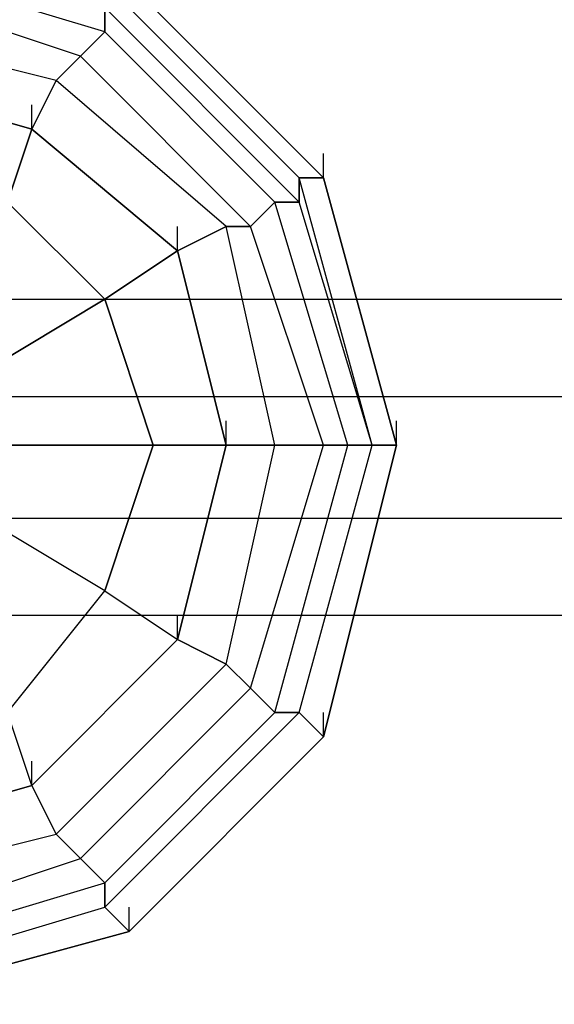
# Model space of a CAD drawing. Units: millimetres. Extents: x -8292 to 16738, y -3915 to 14495.
# Drawn here: x 1031 to 1124, y -97 to 74 of the extents above; entities that cross this region are included whole.
import ezdxf

# ---------------------------------------------------------------- set-up
doc = ezdxf.new("R2010")
doc.units = ezdxf.units.MM
doc.layers.add('DRAUFSICHT', color=7, linetype='Continuous')

msp = doc.modelspace()

# ---------------------------------------------------------------- linework, layer by layer
at = {"layer": 'DRAUFSICHT', "lineweight": 25}
for points in [[(1003.29859, 88.90075), (956.7381, 76.20556), (922.87279, 42.34025), (910.16038, 0), (922.87279, -46.5605), (956.7381, -80.42581), (1003.29859, -93.12099), (1045.63885, -80.42581), (1079.50416, -46.5605), (1092.19934, 0), (1079.50416, 42.34025), (1045.63885, 76.20556), (1003.29859, 88.90075)], [(1003.29859, 88.90075), (956.7381, 76.20556), (922.87279, 42.34025), (910.16038, 0), (922.87279, -46.5605), (956.7381, -80.42581), (1003.29859, -93.12099), (1045.63885, -80.42581), (1079.50416, -46.5605), (1092.19934, 0), (1079.50416, 42.34025), (1045.63885, 76.20556), (1003.29859, 88.90075)], [(1003.29859, 88.90075), (956.7381, 76.20556), (922.87279, 42.34025), (910.16038, 0), (922.87279, -46.5605), (956.7381, -80.42581), (1003.29859, -93.12099), (1045.63885, -80.42581), (1079.50416, -46.5605), (1092.19934, 0), (1079.50416, 42.34025), (1045.63885, 76.20556), (1003.29859, 88.90075)], [(1003.29859, 88.90075), (956.7381, 76.20556), (922.87279, 42.34025), (910.16038, 0), (922.87279, -46.5605), (956.7381, -80.42581), (1003.29859, -93.12099), (1045.63885, -80.42581), (1079.50416, -46.5605), (1092.19934, 0), (1079.50416, 42.34025), (1045.63885, 76.20556), (1003.29859, 88.90075)], [(1045.63885, 71.96809), (1003.29859, 84.6805), (1003.29859, 88.90075)], [(1045.63885, 71.96809), (1003.29859, 84.6805), (1003.29859, 88.90075)], [(1003.29859, 84.6805), (956.7381, 71.96809), (927.09303, 42.34025), (914.39785, 0), (927.09303, -46.5605), (956.7381, -76.18834), (1003.29859, -88.90075), (1045.63885, -76.18834), (1075.26669, -46.5605), (1087.96187, 0), (1075.26669, 42.34025), (1045.63885, 71.96809), (1003.29859, 84.6805)], [(1003.29859, 84.6805), (956.7381, 71.96809), (927.09303, 42.34025), (914.39785, 0), (927.09303, -46.5605), (956.7381, -76.18834), (1003.29859, -88.90075), (1045.63885, -76.18834), (1075.26669, -46.5605), (1087.96187, 0), (1075.26669, 42.34025), (1045.63885, 71.96809), (1003.29859, 84.6805)], [(1003.29859, 84.6805), (956.7381, 71.96809), (927.09303, 42.34025), (914.39785, 0), (927.09303, -46.5605), (956.7381, -76.18834), (1003.29859, -88.90075), (1045.63885, -76.18834), (1075.26669, -46.5605), (1087.96187, 0), (1075.26669, 42.34025), (1045.63885, 71.96809), (1003.29859, 84.6805)], [(1003.29859, 84.6805), (956.7381, 71.96809), (927.09303, 42.34025), (914.39785, 0), (927.09303, -46.5605), (956.7381, -76.18834), (1003.29859, -88.90075), (1045.63885, -76.18834), (1075.26669, -46.5605), (1087.96187, 0), (1075.26669, 42.34025), (1045.63885, 71.96809), (1003.29859, 84.6805)], [(1045.63885, 71.96809), (1003.29859, 84.6805), (1003.29859, 80.44303)], [(1041.40138, 67.73062), (1003.29859, 80.44303), (1003.29859, 84.6805)], [(1045.63885, 71.96809), (1003.29859, 84.6805), (1003.29859, 80.44303)], [(1041.40138, 67.73062), (1003.29859, 80.44303), (1003.29859, 84.6805)], [(952.50063, 80.44303), (918.63532, 46.57772), (905.94013, 0), (918.63532, -50.79797), (952.50063, -84.66328), (1003.29859, -97.35846), (1049.87632, -84.66328), (1083.74163, -50.79797), (1096.43681, 0), (1083.74163, 46.57772), (1049.87632, 80.44303)], [(952.50063, 80.44303), (918.63532, 46.57772), (905.94013, 0), (918.63532, -50.79797), (952.50063, -84.66328), (1003.29859, -97.35846), (1049.87632, -84.66328), (1083.74163, -50.79797), (1096.43681, 0), (1083.74163, 46.57772), (1049.87632, 80.44303)], [(952.50063, 80.44303), (918.63532, 46.57772), (905.94013, 0), (918.63532, -50.79797), (952.50063, -84.66328), (1003.29859, -97.35846), (1049.87632, -84.66328), (1083.74163, -50.79797), (1096.43681, 0), (1083.74163, 46.57772), (1049.87632, 80.44303)], [(952.50063, 80.44303), (918.63532, 46.57772), (905.94013, 0), (918.63532, -50.79797), (952.50063, -84.66328), (1003.29859, -97.35846), (1049.87632, -84.66328), (1083.74163, -50.79797), (1096.43681, 0), (1083.74163, 46.57772), (1049.87632, 80.44303)], [(952.50063, 80.44303), (918.63532, 46.57772), (905.94013, 0), (918.63532, -50.79797), (952.50063, -84.66328), (1003.29859, -97.35846), (1049.87632, -84.66328), (1083.74163, -50.79797), (1096.43681, 0), (1083.74163, 46.57772), (1049.87632, 80.44303)], [(952.50063, 80.44303), (918.63532, 46.57772), (905.94013, 0), (918.63532, -50.79797), (952.50063, -84.66328), (1003.29859, -97.35846), (1049.87632, -84.66328), (1083.74163, -50.79797), (1096.43681, 0), (1083.74163, 46.57772), (1049.87632, 80.44303)], [(952.50063, 80.44303), (918.63532, 46.57772), (905.94013, 0), (918.63532, -50.79797), (952.50063, -84.66328), (1003.29859, -97.35846), (1049.87632, -84.66328), (1083.74163, -50.79797), (1096.43681, 0), (1083.74163, 46.57772), (1049.87632, 80.44303)], [(952.50063, 80.44303), (918.63532, 46.57772), (905.94013, 0), (918.63532, -50.79797), (952.50063, -84.66328), (1003.29859, -97.35846), (1049.87632, -84.66328), (1083.74163, -50.79797), (1096.43681, 0), (1083.74163, 46.57772), (1049.87632, 80.44303)], [(952.50063, 80.44303), (918.63532, 46.57772), (905.94013, 0), (918.63532, -50.79797), (952.50063, -84.66328), (1003.29859, -97.35846), (1049.87632, -84.66328), (1083.74163, -50.79797), (1096.43681, 0), (1083.74163, 46.57772), (1049.87632, 80.44303)], [(952.50063, 80.44303), (918.63532, 46.57772), (905.94013, 0), (918.63532, -50.79797), (952.50063, -84.66328), (1003.29859, -97.35846), (1049.87632, -84.66328), (1083.74163, -50.79797), (1096.43681, 0), (1083.74163, 46.57772), (1049.87632, 80.44303)], [(952.50063, 80.44303), (918.63532, 46.57772), (905.94013, 0), (918.63532, -50.79797), (952.50063, -84.66328), (1003.29859, -97.35846), (1049.87632, -84.66328), (1083.74163, -50.79797), (1096.43681, 0), (1083.74163, 46.57772), (1049.87632, 80.44303)], [(952.50063, 80.44303), (918.63532, 46.57772), (905.94013, 0), (918.63532, -50.79797), (952.50063, -84.66328), (1003.29859, -97.35846), (1049.87632, -84.66328), (1083.74163, -50.79797), (1096.43681, 0), (1083.74163, 46.57772), (1049.87632, 80.44303)], [(952.50063, 80.44303), (918.63532, 46.57772), (905.94013, 0), (918.63532, -50.79797), (952.50063, -84.66328), (1003.29859, -97.35846), (1049.87632, -84.66328), (1083.74163, -50.79797), (1096.43681, 0), (1083.74163, 46.57772), (1049.87632, 80.44303)], [(952.50063, 80.44303), (918.63532, 46.57772), (905.94013, 0), (918.63532, -50.79797), (952.50063, -84.66328), (1003.29859, -97.35846), (1049.87632, -84.66328), (1083.74163, -50.79797), (1096.43681, 0), (1083.74163, 46.57772), (1049.87632, 80.44303)], [(952.50063, 80.44303), (918.63532, 46.57772), (905.94013, 0), (918.63532, -50.79797), (952.50063, -84.66328), (1003.29859, -97.35846), (1049.87632, -84.66328), (1083.74163, -50.79797), (1096.43681, 0), (1083.74163, 46.57772), (1049.87632, 80.44303)], [(952.50063, 80.44303), (918.63532, 46.57772), (905.94013, 0), (918.63532, -50.79797), (952.50063, -84.66328), (1003.29859, -97.35846), (1049.87632, -84.66328), (1083.74163, -50.79797), (1096.43681, 0), (1083.74163, 46.57772), (1049.87632, 80.44303)], [(952.50063, 80.44303), (918.63532, 46.57772), (905.94013, 0), (918.63532, -50.79797), (952.50063, -84.66328), (1003.29859, -97.35846), (1049.87632, -84.66328), (1083.74163, -50.79797), (1096.43681, 0), (1083.74163, 46.57772), (1049.87632, 80.44303)], [(952.50063, 80.44303), (918.63532, 46.57772), (905.94013, 0), (918.63532, -50.79797), (952.50063, -84.66328), (1003.29859, -97.35846), (1049.87632, -84.66328), (1083.74163, -50.79797), (1096.43681, 0), (1083.74163, 46.57772), (1049.87632, 80.44303)], [(952.50063, 80.44303), (918.63532, 46.57772), (905.94013, 0), (918.63532, -50.79797), (952.50063, -84.66328), (1003.29859, -97.35846), (1049.87632, -84.66328), (1083.74163, -50.79797), (1096.43681, 0), (1083.74163, 46.57772), (1049.87632, 80.44303)], [(952.50063, 80.44303), (918.63532, 46.57772), (905.94013, 0), (918.63532, -50.79797), (952.50063, -84.66328), (1003.29859, -97.35846), (1049.87632, -84.66328), (1083.74163, -50.79797), (1096.43681, 0), (1083.74163, 46.57772), (1049.87632, 80.44303)], [(952.50063, 80.44303), (918.63532, 46.57772), (905.94013, 0), (918.63532, -50.79797), (952.50063, -84.66328), (1003.29859, -97.35846), (1049.87632, -84.66328), (1083.74163, -50.79797), (1096.43681, 0), (1083.74163, 46.57772), (1049.87632, 80.44303)], [(952.50063, 80.44303), (918.63532, 46.57772), (905.94013, 0), (918.63532, -50.79797), (952.50063, -84.66328), (1003.29859, -97.35846), (1049.87632, -84.66328), (1083.74163, -50.79797), (1096.43681, 0), (1083.74163, 46.57772), (1049.87632, 80.44303)], [(952.50063, 80.44303), (918.63532, 46.57772), (905.94013, 0), (918.63532, -50.79797), (952.50063, -84.66328), (1003.29859, -97.35846), (1049.87632, -84.66328), (1083.74163, -50.79797), (1096.43681, 0), (1083.74163, 46.57772), (1049.87632, 80.44303)], [(952.50063, 80.44303), (918.63532, 46.57772), (905.94013, 0), (918.63532, -50.79797), (952.50063, -84.66328), (1003.29859, -97.35846), (1049.87632, -84.66328), (1083.74163, -50.79797), (1096.43681, 0), (1083.74163, 46.57772), (1049.87632, 80.44303)], [(952.50063, 80.44303), (918.63532, 46.57772), (905.94013, 0), (918.63532, -50.79797), (952.50063, -84.66328), (1003.29859, -97.35846), (1049.87632, -84.66328), (1083.74163, -50.79797), (1096.43681, 0), (1083.74163, 46.57772), (1049.87632, 80.44303)], [(952.50063, 80.44303), (918.63532, 46.57772), (905.94013, 0), (918.63532, -50.79797), (952.50063, -84.66328), (1003.29859, -97.35846), (1049.87632, -84.66328), (1083.74163, -50.79797), (1096.43681, 0), (1083.74163, 46.57772), (1049.87632, 80.44303)], [(956.7381, 80.44303), (922.87279, 46.57772), (910.16038, 0), (922.87279, -46.5605), (956.7381, -80.42581), (1003.29859, -93.12099), (1045.63885, -80.42581), (1079.50416, -46.5605), (1092.19934, 0), (1079.50416, 46.57772), (1045.63885, 80.44303)], [(956.7381, 80.44303), (922.87279, 46.57772), (910.16038, 0), (922.87279, -46.5605), (956.7381, -80.42581), (1003.29859, -93.12099), (1045.63885, -80.42581), (1079.50416, -46.5605), (1092.19934, 0), (1079.50416, 46.57772), (1045.63885, 80.44303)], [(956.7381, 80.44303), (922.87279, 46.57772), (910.16038, 0), (922.87279, -46.5605), (956.7381, -80.42581), (1003.29859, -93.12099), (1045.63885, -80.42581), (1079.50416, -46.5605), (1092.19934, 0), (1079.50416, 46.57772), (1045.63885, 80.44303)], [(956.7381, 80.44303), (922.87279, 46.57772), (910.16038, 0), (922.87279, -46.5605), (956.7381, -80.42581), (1003.29859, -93.12099), (1045.63885, -80.42581), (1079.50416, -46.5605), (1092.19934, 0), (1079.50416, 46.57772), (1045.63885, 80.44303)], [(1003.29859, 80.44303), (960.95834, 67.73062), (931.3305, 38.10278), (918.63532, 0), (931.3305, -42.32303), (960.95834, -71.96809), (1003.29859, -84.66328), (1041.40138, -71.96809), (1071.02922, -42.32303), (1083.74163, 0), (1071.02922, 38.10278), (1041.40138, 67.73062), (1003.29859, 80.44303)], [(1003.29859, 80.44303), (960.95834, 67.73062), (931.3305, 38.10278), (918.63532, 0), (931.3305, -42.32303), (960.95834, -71.96809), (1003.29859, -84.66328), (1041.40138, -71.96809), (1071.02922, -42.32303), (1083.74163, 0), (1071.02922, 38.10278), (1041.40138, 67.73062), (1003.29859, 80.44303)], [(1003.29859, 80.44303), (960.95834, 67.73062), (931.3305, 38.10278), (918.63532, 0), (931.3305, -42.32303), (960.95834, -71.96809), (1003.29859, -84.66328), (1041.40138, -71.96809), (1071.02922, -42.32303), (1083.74163, 0), (1071.02922, 38.10278), (1041.40138, 67.73062), (1003.29859, 80.44303)], [(1003.29859, 80.44303), (960.95834, 67.73062), (931.3305, 38.10278), (918.63532, 0), (931.3305, -42.32303), (960.95834, -71.96809), (1003.29859, -84.66328), (1041.40138, -71.96809), (1071.02922, -42.32303), (1083.74163, 0), (1071.02922, 38.10278), (1041.40138, 67.73062), (1003.29859, 80.44303)], [(1041.40138, 67.73062), (1003.29859, 80.44303), (1003.29859, 71.96809)], [(1037.16391, 63.51038), (1003.29859, 71.96809), (1003.29859, 80.44303)], [(1041.40138, 67.73062), (1003.29859, 80.44303), (1003.29859, 71.96809)], [(1037.16391, 63.51038), (1003.29859, 71.96809), (1003.29859, 80.44303)], [(1083.74163, 46.57772), (1049.87632, 80.44303), (1045.63885, 80.44303)], [(1079.50416, 46.57772), (1045.63885, 80.44303), (1045.63885, 76.20556)], [(1079.50416, 42.34025), (1045.63885, 76.20556), (1045.63885, 80.44303)], [(1079.50416, 46.57772), (1045.63885, 80.44303), (1049.87632, 80.44303)], [(1083.74163, 46.57772), (1049.87632, 80.44303), (1045.63885, 80.44303)], [(1079.50416, 46.57772), (1045.63885, 80.44303), (1045.63885, 76.20556)], [(1079.50416, 42.34025), (1045.63885, 76.20556), (1045.63885, 80.44303)], [(1079.50416, 46.57772), (1045.63885, 80.44303), (1049.87632, 80.44303)], [(1049.87632, 80.44303), (1083.74163, 46.57772)], [(1049.87632, 80.44303), (1083.74163, 46.57772)], [(1049.87632, 80.44303), (1083.74163, 46.57772)], [(1049.87632, 80.44303), (1083.74163, 46.57772)], [(1049.87632, 80.44303), (1083.74163, 46.57772)], [(1049.87632, 80.44303), (1083.74163, 46.57772)], [(1049.87632, 80.44303), (1083.74163, 46.57772)], [(1049.87632, 80.44303), (1083.74163, 46.57772)], [(1049.87632, 80.44303), (1083.74163, 46.57772)], [(1049.87632, 80.44303), (1083.74163, 46.57772)], [(1049.87632, 80.44303), (1083.74163, 46.57772)], [(1049.87632, 80.44303), (1083.74163, 46.57772)], [(1049.87632, 80.44303), (1083.74163, 46.57772)], [(1049.87632, 80.44303), (1083.74163, 46.57772)], [(1049.87632, 80.44303), (1083.74163, 46.57772)], [(1049.87632, 80.44303), (1083.74163, 46.57772)], [(1049.87632, 80.44303), (1083.74163, 46.57772)], [(1049.87632, 80.44303), (1083.74163, 46.57772)], [(1049.87632, 80.44303), (1083.74163, 46.57772)], [(1049.87632, 80.44303), (1083.74163, 46.57772)], [(1079.50416, 42.34025), (1045.63885, 76.20556), (1045.63885, 71.96809)], [(1075.26669, 42.34025), (1045.63885, 71.96809), (1045.63885, 76.20556)], [(1079.50416, 42.34025), (1045.63885, 76.20556), (1045.63885, 71.96809)], [(1075.26669, 42.34025), (1045.63885, 71.96809), (1045.63885, 76.20556)], [(1003.29859, 71.96809), (965.19581, 63.51038), (935.56797, 38.10278), (927.09303, 0), (935.56797, -38.10278), (965.19581, -67.73062), (1003.29859, -76.18834), (1037.16391, -67.73062), (1066.79175, -38.10278), (1075.26669, 0), (1066.79175, 38.10278), (1037.16391, 63.51038), (1003.29859, 71.96809)], [(1003.29859, 71.96809), (965.19581, 63.51038), (935.56797, 38.10278), (927.09303, 0), (935.56797, -38.10278), (965.19581, -67.73062), (1003.29859, -76.18834), (1037.16391, -67.73062), (1066.79175, -38.10278), (1075.26669, 0), (1066.79175, 38.10278), (1037.16391, 63.51038), (1003.29859, 71.96809)], [(1003.29859, 71.96809), (965.19581, 63.51038), (935.56797, 38.10278), (927.09303, 0), (935.56797, -38.10278), (965.19581, -67.73062), (1003.29859, -76.18834), (1037.16391, -67.73062), (1066.79175, -38.10278), (1075.26669, 0), (1066.79175, 38.10278), (1037.16391, 63.51038), (1003.29859, 71.96809)], [(1003.29859, 71.96809), (965.19581, 63.51038), (935.56797, 38.10278), (927.09303, 0), (935.56797, -38.10278), (965.19581, -67.73062), (1003.29859, -76.18834), (1037.16391, -67.73062), (1066.79175, -38.10278), (1075.26669, 0), (1066.79175, 38.10278), (1037.16391, 63.51038), (1003.29859, 71.96809)], [(1058.33403, 33.86531), (1032.92644, 55.03544), (1037.16391, 63.51038), (1003.29859, 71.96809), (1003.29859, 63.51038), (1032.92644, 55.03544)], [(1058.33403, 33.86531), (1032.92644, 55.03544), (1037.16391, 63.51038), (1003.29859, 71.96809), (1003.29859, 63.51038), (1032.92644, 55.03544)], [(1075.26669, 42.34025), (1045.63885, 71.96809), (1041.40138, 67.73062)], [(1071.02922, 38.10278), (1041.40138, 67.73062), (1045.63885, 71.96809)], [(1075.26669, 42.34025), (1045.63885, 71.96809), (1041.40138, 67.73062)], [(1071.02922, 38.10278), (1041.40138, 67.73062), (1045.63885, 71.96809)], [(1071.02922, 38.10278), (1041.40138, 67.73062), (1037.16391, 63.51038)], [(1066.79175, 38.10278), (1037.16391, 63.51038), (1041.40138, 67.73062)], [(1071.02922, 38.10278), (1041.40138, 67.73062), (1037.16391, 63.51038)], [(1066.79175, 38.10278), (1037.16391, 63.51038), (1041.40138, 67.73062)], [(1003.29859, 63.51038), (969.43328, 55.03544), (944.04291, 33.86531), (935.56797, 0), (944.04291, -33.86531), (969.43328, -59.25568), (1003.29859, -67.73062), (1032.92644, -59.25568), (1058.33403, -33.86531), (1066.79175, 0), (1058.33403, 33.86531), (1032.92644, 55.03544), (1003.29859, 63.51038)], [(1003.29859, 63.51038), (969.43328, 55.03544), (944.04291, 33.86531), (935.56797, 0), (944.04291, -33.86531), (969.43328, -59.25568), (1003.29859, -67.73062), (1032.92644, -59.25568), (1058.33403, -33.86531), (1066.79175, 0), (1058.33403, 33.86531), (1032.92644, 55.03544), (1003.29859, 63.51038)], [(1032.92644, 55.03544), (1003.29859, 63.51038)], [(1003.29859, -67.73062), (1032.92644, -59.25568), (1058.33403, -33.86531), (1066.79175, 0), (1058.33403, 33.86531), (1032.92644, 55.03544), (1003.29859, 63.51038)], [(1003.29859, -67.73062), (1032.92644, -59.25568), (1058.33403, -33.86531), (1066.79175, 0), (1058.33403, 33.86531), (1032.92644, 55.03544), (1003.29859, 63.51038)], [(1066.79175, 0), (1058.33403, 33.86531), (1066.79175, 38.10278), (1037.16391, 63.51038), (1032.92644, 55.03544), (1058.33403, 33.86531)], [(1066.79175, 0), (1058.33403, 33.86531), (1066.79175, 38.10278), (1037.16391, 63.51038), (1032.92644, 55.03544), (1058.33403, 33.86531)], [(1032.92644, 55.03544), (1032.92644, 59.27291)], [(1028.70619, 42.34025), (1032.92644, 55.03544)], [(1032.92644, 55.03544), (1028.70619, 42.34025), (1045.63885, 25.4076)], [(1058.33403, 33.86531), (1032.92644, 55.03544)], [(1083.74163, 46.57772), (1083.74163, 50.79797)], [(1083.74163, 46.57772), (1083.74163, 50.79797)], [(1096.43681, 0), (1083.74163, 46.57772), (1079.50416, 46.57772)], [(1092.19934, 0), (1079.50416, 46.57772), (1079.50416, 42.34025)], [(1092.19934, 0), (1079.50416, 42.34025), (1079.50416, 46.57772)], [(1092.19934, 0), (1079.50416, 46.57772), (1083.74163, 46.57772)], [(1096.43681, 0), (1083.74163, 46.57772), (1079.50416, 46.57772)], [(1092.19934, 0), (1079.50416, 46.57772), (1079.50416, 42.34025)], [(1092.19934, 0), (1079.50416, 42.34025), (1079.50416, 46.57772)], [(1092.19934, 0), (1079.50416, 46.57772), (1083.74163, 46.57772)], [(1083.74163, 46.57772), (1096.43681, 0)], [(1083.74163, 46.57772), (1096.43681, 0)], [(1083.74163, 46.57772), (1096.43681, 0)], [(1083.74163, 46.57772), (1096.43681, 0)], [(1083.74163, 46.57772), (1096.43681, 0)], [(1083.74163, 46.57772), (1096.43681, 0)], [(1083.74163, 46.57772), (1096.43681, 0)], [(1083.74163, 46.57772), (1096.43681, 0)], [(1083.74163, 46.57772), (1096.43681, 0)], [(1083.74163, 46.57772), (1096.43681, 0)], [(1083.74163, 46.57772), (1096.43681, 0)], [(1083.74163, 46.57772), (1096.43681, 0)], [(1083.74163, 46.57772), (1096.43681, 0)], [(1083.74163, 46.57772), (1096.43681, 0)], [(1083.74163, 46.57772), (1096.43681, 0)], [(1083.74163, 46.57772), (1096.43681, 0)], [(1083.74163, 46.57772), (1096.43681, 0)], [(1083.74163, 46.57772), (1096.43681, 0)], [(1083.74163, 46.57772), (1096.43681, 0)], [(1083.74163, 46.57772), (1096.43681, 0)], [(1045.63885, 25.4076), (1028.70619, 42.34025)], [(1087.96187, 0), (1075.26669, 42.34025), (1071.02922, 38.10278)], [(1083.74163, 0), (1071.02922, 38.10278), (1075.26669, 42.34025)], [(1087.96187, 0), (1075.26669, 42.34025), (1071.02922, 38.10278)], [(1083.74163, 0), (1071.02922, 38.10278), (1075.26669, 42.34025)], [(1092.19934, 0), (1079.50416, 42.34025), (1075.26669, 42.34025)], [(1087.96187, 0), (1075.26669, 42.34025), (1079.50416, 42.34025)], [(1092.19934, 0), (1079.50416, 42.34025), (1075.26669, 42.34025)], [(1087.96187, 0), (1075.26669, 42.34025), (1079.50416, 42.34025)], [(1058.33403, 33.86531), (1058.33403, 38.10278)], [(1058.33403, -33.86531), (1066.79175, 0), (1075.26669, 0), (1066.79175, 38.10278), (1058.33403, 33.86531), (1066.79175, 0)], [(1058.33403, -33.86531), (1066.79175, 0), (1075.26669, 0), (1066.79175, 38.10278), (1058.33403, 33.86531), (1066.79175, 0)], [(1083.74163, 0), (1071.02922, 38.10278), (1066.79175, 38.10278)], [(1075.26669, 0), (1066.79175, 38.10278), (1071.02922, 38.10278)], [(1083.74163, 0), (1071.02922, 38.10278), (1066.79175, 38.10278)], [(1075.26669, 0), (1066.79175, 38.10278), (1071.02922, 38.10278)], [(1058.33403, 33.86531), (1045.63885, 25.4076), (1054.09656, 0)], [(1045.63885, 25.4076), (1058.33403, 33.86531)], [(1066.79175, 0), (1058.33403, 33.86531)], [(1003.29859, 25.4076), (1003.29859, 8.47494), (4999.57754, 8.47494)], [(1003.29859, 25.4076), (4999.57754, 25.4076)], [(1003.29859, 8.47494), (1003.29859, 25.4076), (4999.57754, 25.4076)], [(1003.29859, -29.62784), (1003.29859, -12.69519), (4999.57754, -12.69519), (4999.57754, -29.62784), (4999.57754, 25.4076), (4999.57754, -12.69519)], [(1045.63885, 25.4076), (1024.46872, 12.71241), (1028.70619, 0)], [(1024.46872, 12.71241), (1045.63885, 25.4076)], [(1054.09656, 0), (1045.63885, 25.4076)], [(1003.29859, 8.47494), (1003.29859, -12.69519), (4999.57754, -12.69519)], [(1003.29859, -12.69519), (1003.29859, 8.47494), (4999.57754, 8.47494)], [(1066.79175, 0), (1066.79175, 4.23747)], [(1096.43681, 0), (1096.43681, 4.23747)], [(1096.43681, 0), (1096.43681, 4.23747)], [(1054.09656, 0), (1028.70619, 0), (1024.46872, -12.69519)], [(1028.70619, 0), (1054.09656, 0)], [(1032.92644, -59.25568), (1058.33403, -33.86531), (1066.79175, -38.10278), (1075.26669, 0), (1066.79175, 0), (1058.33403, -33.86531)], [(1032.92644, -59.25568), (1058.33403, -33.86531), (1066.79175, -38.10278), (1075.26669, 0), (1066.79175, 0), (1058.33403, -33.86531)], [(1054.09656, 0), (1045.63885, -25.39037)], [(1045.63885, -25.39037), (1054.09656, 0)], [(1054.09656, 0), (1066.79175, 0)], [(1058.33403, -33.86531), (1066.79175, 0), (1054.09656, 0)], [(1066.79175, -38.10278), (1075.26669, 0), (1083.74163, 0)], [(1066.79175, -38.10278), (1075.26669, 0), (1083.74163, 0)], [(1071.02922, -42.32303), (1083.74163, 0), (1075.26669, 0)], [(1071.02922, -42.32303), (1083.74163, 0), (1087.96187, 0)], [(1071.02922, -42.32303), (1083.74163, 0), (1075.26669, 0)], [(1071.02922, -42.32303), (1083.74163, 0), (1087.96187, 0)], [(1075.26669, -46.5605), (1087.96187, 0), (1083.74163, 0)], [(1075.26669, -46.5605), (1087.96187, 0), (1092.19934, 0)], [(1075.26669, -46.5605), (1087.96187, 0), (1083.74163, 0)], [(1075.26669, -46.5605), (1087.96187, 0), (1092.19934, 0)], [(1079.50416, -46.5605), (1092.19934, 0)], [(1079.50416, -46.5605), (1092.19934, 0), (1087.96187, 0)], [(1079.50416, -46.5605), (1092.19934, 0)], [(1079.50416, -46.5605), (1092.19934, 0), (1096.43681, 0)], [(1079.50416, -46.5605), (1092.19934, 0)], [(1079.50416, -46.5605), (1092.19934, 0), (1087.96187, 0)], [(1079.50416, -46.5605), (1092.19934, 0)], [(1079.50416, -46.5605), (1092.19934, 0), (1096.43681, 0)], [(1083.74163, -50.79797), (1096.43681, 0), (1092.19934, 0)], [(1096.43681, 0), (1083.74163, -50.79797)], [(1096.43681, 0), (1083.74163, -50.79797)], [(1096.43681, 0), (1083.74163, -50.79797)], [(1096.43681, 0), (1083.74163, -50.79797)], [(1096.43681, 0), (1083.74163, -50.79797)], [(1096.43681, 0), (1083.74163, -50.79797)], [(1096.43681, 0), (1083.74163, -50.79797)], [(1096.43681, 0), (1083.74163, -50.79797)], [(1096.43681, 0), (1083.74163, -50.79797)], [(1096.43681, 0), (1083.74163, -50.79797)], [(1083.74163, -50.79797), (1096.43681, 0), (1092.19934, 0)], [(1096.43681, 0), (1083.74163, -50.79797)], [(1096.43681, 0), (1083.74163, -50.79797)], [(1096.43681, 0), (1083.74163, -50.79797)], [(1096.43681, 0), (1083.74163, -50.79797)], [(1096.43681, 0), (1083.74163, -50.79797)], [(1096.43681, 0), (1083.74163, -50.79797)], [(1096.43681, 0), (1083.74163, -50.79797)], [(1096.43681, 0), (1083.74163, -50.79797)], [(1096.43681, 0), (1083.74163, -50.79797)], [(1096.43681, 0), (1083.74163, -50.79797)], [(1003.29859, -12.69519), (1003.29859, -29.62784), (4999.57754, -29.62784)], [(1045.63885, -25.39037), (1024.46872, -12.69519), (1015.99378, -25.39037)], [(1028.70619, -46.5605), (1045.63885, -25.39037), (1024.46872, -12.69519)], [(1032.92644, -59.25568), (1028.70619, -46.5605), (1045.63885, -25.39037)], [(1045.63885, -25.39037), (1058.33403, -33.86531)], [(1045.63885, -25.39037), (1058.33403, -33.86531)], [(1003.29859, -29.62784), (4999.57754, -29.62784)], [(1058.33403, -33.86531), (1058.33403, -29.62784)], [(1003.29859, -67.73062), (1032.92644, -59.25568), (1037.16391, -67.73062), (1066.79175, -38.10278), (1058.33403, -33.86531), (1032.92644, -59.25568)], [(1003.29859, -67.73062), (1032.92644, -59.25568), (1037.16391, -67.73062), (1066.79175, -38.10278), (1058.33403, -33.86531), (1032.92644, -59.25568)], [(1058.33403, -33.86531), (1032.92644, -59.25568)], [(1037.16391, -67.73062), (1066.79175, -38.10278), (1071.02922, -42.32303)], [(1037.16391, -67.73062), (1066.79175, -38.10278), (1071.02922, -42.32303)], [(1041.40138, -71.96809), (1071.02922, -42.32303), (1066.79175, -38.10278)], [(1041.40138, -71.96809), (1071.02922, -42.32303), (1066.79175, -38.10278)], [(1041.40138, -71.96809), (1071.02922, -42.32303), (1075.26669, -46.5605)], [(1041.40138, -71.96809), (1071.02922, -42.32303), (1075.26669, -46.5605)], [(1045.63885, -76.18834), (1075.26669, -46.5605), (1071.02922, -42.32303)], [(1045.63885, -76.18834), (1075.26669, -46.5605), (1071.02922, -42.32303)], [(1003.29859, -67.73062), (1032.92644, -59.25568), (1028.70619, -46.5605)], [(1045.63885, -80.42581), (1079.50416, -46.5605)], [(1045.63885, -80.42581), (1079.50416, -46.5605), (1075.26669, -46.5605)], [(1045.63885, -76.18834), (1075.26669, -46.5605), (1079.50416, -46.5605)], [(1045.63885, -80.42581), (1079.50416, -46.5605)], [(1045.63885, -80.42581), (1079.50416, -46.5605), (1083.74163, -50.79797)], [(1045.63885, -80.42581), (1079.50416, -46.5605)], [(1045.63885, -80.42581), (1079.50416, -46.5605), (1075.26669, -46.5605)], [(1045.63885, -76.18834), (1075.26669, -46.5605), (1079.50416, -46.5605)], [(1045.63885, -80.42581), (1079.50416, -46.5605)], [(1045.63885, -80.42581), (1079.50416, -46.5605), (1083.74163, -50.79797)], [(1049.87632, -84.66328), (1083.74163, -50.79797), (1079.50416, -46.5605)], [(1049.87632, -84.66328), (1083.74163, -50.79797), (1079.50416, -46.5605)], [(1083.74163, -50.79797), (1083.74163, -46.5605)], [(1083.74163, -50.79797), (1083.74163, -46.5605)], [(1083.74163, -50.79797), (1049.87632, -84.66328)], [(1083.74163, -50.79797), (1049.87632, -84.66328)], [(1083.74163, -50.79797), (1049.87632, -84.66328)], [(1083.74163, -50.79797), (1049.87632, -84.66328)], [(1083.74163, -50.79797), (1049.87632, -84.66328)], [(1083.74163, -50.79797), (1049.87632, -84.66328)], [(1083.74163, -50.79797), (1049.87632, -84.66328)], [(1083.74163, -50.79797), (1049.87632, -84.66328)], [(1083.74163, -50.79797), (1049.87632, -84.66328)], [(1083.74163, -50.79797), (1049.87632, -84.66328)], [(1083.74163, -50.79797), (1049.87632, -84.66328)], [(1083.74163, -50.79797), (1049.87632, -84.66328)], [(1083.74163, -50.79797), (1049.87632, -84.66328)], [(1083.74163, -50.79797), (1049.87632, -84.66328)], [(1083.74163, -50.79797), (1049.87632, -84.66328)], [(1083.74163, -50.79797), (1049.87632, -84.66328)], [(1083.74163, -50.79797), (1049.87632, -84.66328)], [(1083.74163, -50.79797), (1049.87632, -84.66328)], [(1083.74163, -50.79797), (1049.87632, -84.66328)], [(1083.74163, -50.79797), (1049.87632, -84.66328)], [(1032.92644, -59.25568), (1032.92644, -55.03544)], [(969.43328, -59.25568), (1003.29859, -67.73062), (1003.29859, -76.18834), (1037.16391, -67.73062), (1032.92644, -59.25568), (1003.29859, -67.73062)], [(969.43328, -59.25568), (1003.29859, -67.73062), (1003.29859, -76.18834), (1037.16391, -67.73062), (1032.92644, -59.25568), (1003.29859, -67.73062)], [(1003.29859, -84.66328), (1041.40138, -71.96809), (1037.16391, -67.73062)], [(1003.29859, -76.18834), (1037.16391, -67.73062), (1041.40138, -71.96809)], [(1003.29859, -84.66328), (1041.40138, -71.96809), (1037.16391, -67.73062)], [(1003.29859, -76.18834), (1037.16391, -67.73062), (1041.40138, -71.96809)], [(1003.29859, -88.90075), (1045.63885, -76.18834), (1041.40138, -71.96809)], [(1003.29859, -84.66328), (1041.40138, -71.96809), (1045.63885, -76.18834)], [(1003.29859, -88.90075), (1045.63885, -76.18834), (1041.40138, -71.96809)], [(1003.29859, -84.66328), (1041.40138, -71.96809), (1045.63885, -76.18834)], [(1003.29859, -93.12099), (1045.63885, -80.42581), (1045.63885, -76.18834)], [(1003.29859, -88.90075), (1045.63885, -76.18834), (1045.63885, -80.42581)], [(1003.29859, -93.12099), (1045.63885, -80.42581), (1045.63885, -76.18834)], [(1003.29859, -88.90075), (1045.63885, -76.18834), (1045.63885, -80.42581)], [(1003.29859, -97.35846), (1049.87632, -84.66328), (1045.63885, -80.42581)], [(1003.29859, -93.12099), (1045.63885, -80.42581)], [(1003.29859, -93.12099), (1045.63885, -80.42581)], [(1003.29859, -93.12099), (1045.63885, -80.42581), (1049.87632, -84.66328)], [(1003.29859, -97.35846), (1049.87632, -84.66328), (1045.63885, -80.42581)], [(1003.29859, -93.12099), (1045.63885, -80.42581)], [(1003.29859, -93.12099), (1045.63885, -80.42581)], [(1003.29859, -93.12099), (1045.63885, -80.42581), (1049.87632, -84.66328)], [(1049.87632, -84.66328), (1049.87632, -80.42581)], [(1049.87632, -84.66328), (1049.87632, -80.42581)], [(1049.87632, -84.66328), (1003.29859, -97.35846)], [(1049.87632, -84.66328), (1003.29859, -97.35846)], [(1049.87632, -84.66328), (1003.29859, -97.35846)], [(1049.87632, -84.66328), (1003.29859, -97.35846)], [(1049.87632, -84.66328), (1003.29859, -97.35846)], [(1049.87632, -84.66328), (1003.29859, -97.35846)], [(1049.87632, -84.66328), (1003.29859, -97.35846)], [(1049.87632, -84.66328), (1003.29859, -97.35846)], [(1049.87632, -84.66328), (1003.29859, -97.35846)], [(1049.87632, -84.66328), (1003.29859, -97.35846)], [(1049.87632, -84.66328), (1003.29859, -97.35846)], [(1049.87632, -84.66328), (1003.29859, -97.35846)], [(1049.87632, -84.66328), (1003.29859, -97.35846)], [(1049.87632, -84.66328), (1003.29859, -97.35846)], [(1049.87632, -84.66328), (1003.29859, -97.35846)], [(1049.87632, -84.66328), (1003.29859, -97.35846)], [(1049.87632, -84.66328), (1003.29859, -97.35846)], [(1049.87632, -84.66328), (1003.29859, -97.35846)], [(1049.87632, -84.66328), (1003.29859, -97.35846)], [(1049.87632, -84.66328), (1003.29859, -97.35846)]]:
    msp.add_lwpolyline(points, dxfattribs=at)
for points, knots in [([(1003.29859, 63.51038), (1003.29859, 63.51038), (1003.29859, 93.13822), (1003.29859, 93.13822), (1003.29859, 93.13822), (1003.29859, 63.51038), (1003.29859, 63.51038), (1003.29859, 63.51038), (969.43328, 55.03544), (969.43328, 55.03544), (969.43328, 55.03544), (944.04291, 33.86531), (944.04291, 33.86531), (944.04291, 33.86531), (935.56797, 0), (935.56797, 0), (935.56797, 0), (944.04291, -33.86531), (944.04291, -33.86531), (944.04291, -33.86531), (969.43328, -59.25568), (969.43328, -59.25568), (969.43328, -59.25568), (1003.29859, -67.73062), (1003.29859, -67.73062), (1003.29859, -67.73062), (1032.92644, -59.25568), (1032.92644, -59.25568), (1032.92644, -59.25568), (1058.33403, -33.86531), (1058.33403, -33.86531), (1058.33403, -33.86531), (1066.79175, 0), (1066.79175, 0), (1066.79175, 0), (1058.33403, 33.86531), (1058.33403, 33.86531), (1058.33403, 33.86531), (1032.92644, 55.03544), (1032.92644, 55.03544), (1032.92644, 55.03544), (1003.29859, 63.51038), (1003.29859, 63.51038)], [0, 0, 0, 0, 1, 1, 1, 2, 2, 2, 3, 3, 3, 4, 4, 4, 5, 5, 5, 6, 6, 6, 7, 7, 7, 8, 8, 8, 9, 9, 9, 10, 10, 10, 11, 11, 11, 12, 12, 12, 13, 13, 13, 14, 14, 14, 14]), ([(1003.29859, 63.51038), (1003.29859, 63.51038), (1003.29859, 93.13822), (1003.29859, 93.13822), (1003.29859, 93.13822), (1003.29859, 63.51038), (1003.29859, 63.51038), (1003.29859, 63.51038), (969.43328, 55.03544), (969.43328, 55.03544), (969.43328, 55.03544), (944.04291, 33.86531), (944.04291, 33.86531), (944.04291, 33.86531), (935.56797, 0), (935.56797, 0), (935.56797, 0), (944.04291, -33.86531), (944.04291, -33.86531), (944.04291, -33.86531), (969.43328, -59.25568), (969.43328, -59.25568), (969.43328, -59.25568), (1003.29859, -67.73062), (1003.29859, -67.73062), (1003.29859, -67.73062), (1032.92644, -59.25568), (1032.92644, -59.25568), (1032.92644, -59.25568), (1058.33403, -33.86531), (1058.33403, -33.86531), (1058.33403, -33.86531), (1066.79175, 0), (1066.79175, 0), (1066.79175, 0), (1058.33403, 33.86531), (1058.33403, 33.86531), (1058.33403, 33.86531), (1032.92644, 55.03544), (1032.92644, 55.03544), (1032.92644, 55.03544), (1003.29859, 63.51038), (1003.29859, 63.51038)], [0, 0, 0, 0, 1, 1, 1, 2, 2, 2, 3, 3, 3, 4, 4, 4, 5, 5, 5, 6, 6, 6, 7, 7, 7, 8, 8, 8, 9, 9, 9, 10, 10, 10, 11, 11, 11, 12, 12, 12, 13, 13, 13, 14, 14, 14, 14]), ([(1032.92644, 55.03544), (1032.92644, 55.03544), (1037.16391, 63.51038), (1037.16391, 63.51038), (1037.16391, 63.51038), (1041.40138, 67.73062), (1041.40138, 67.73062), (1041.40138, 67.73062), (1045.63885, 71.96809), (1045.63885, 71.96809), (1045.63885, 71.96809), (1045.63885, 80.44303), (1045.63885, 80.44303), (1045.63885, 80.44303), (1049.87632, 80.44303), (1049.87632, 80.44303), (1049.87632, 80.44303), (1045.63885, 80.44303), (1045.63885, 80.44303), (1045.63885, 80.44303), (1045.63885, 71.96809), (1045.63885, 71.96809), (1045.63885, 71.96809), (1041.40138, 67.73062), (1041.40138, 67.73062), (1041.40138, 67.73062), (1037.16391, 63.51038), (1037.16391, 63.51038), (1037.16391, 63.51038), (1032.92644, 55.03544), (1032.92644, 55.03544)], [0, 0, 0, 0, 1, 1, 1, 2, 2, 2, 3, 3, 3, 4, 4, 4, 5, 5, 5, 6, 6, 6, 7, 7, 7, 8, 8, 8, 9, 9, 9, 10, 10, 10, 10]), ([(1032.92644, 55.03544), (1032.92644, 55.03544), (1037.16391, 63.51038), (1037.16391, 63.51038), (1037.16391, 63.51038), (1041.40138, 67.73062), (1041.40138, 67.73062), (1041.40138, 67.73062), (1045.63885, 71.96809), (1045.63885, 71.96809), (1045.63885, 71.96809), (1045.63885, 80.44303), (1045.63885, 80.44303), (1045.63885, 80.44303), (1049.87632, 80.44303), (1049.87632, 80.44303), (1049.87632, 80.44303), (1045.63885, 80.44303), (1045.63885, 80.44303), (1045.63885, 80.44303), (1045.63885, 71.96809), (1045.63885, 71.96809), (1045.63885, 71.96809), (1041.40138, 67.73062), (1041.40138, 67.73062), (1041.40138, 67.73062), (1037.16391, 63.51038), (1037.16391, 63.51038), (1037.16391, 63.51038), (1032.92644, 55.03544), (1032.92644, 55.03544)], [0, 0, 0, 0, 1, 1, 1, 2, 2, 2, 3, 3, 3, 4, 4, 4, 5, 5, 5, 6, 6, 6, 7, 7, 7, 8, 8, 8, 9, 9, 9, 10, 10, 10, 10]), ([(1083.74163, 46.57772), (1083.74163, 46.57772), (1049.87632, 80.44303), (1049.87632, 80.44303), (1049.87632, 80.44303), (1083.74163, 46.57772), (1083.74163, 46.57772)], [0, 0, 0, 0, 1, 1, 1, 2, 2, 2, 2]), ([(1083.74163, 46.57772), (1083.74163, 46.57772), (1049.87632, 80.44303), (1049.87632, 80.44303), (1049.87632, 80.44303), (1083.74163, 46.57772), (1083.74163, 46.57772)], [0, 0, 0, 0, 1, 1, 1, 2, 2, 2, 2]), ([(1032.92644, 55.03544), (1032.92644, 55.03544), (1003.29859, 63.51038), (1003.29859, 63.51038), (1003.29859, 63.51038), (1003.29859, 71.96809), (1003.29859, 71.96809), (1003.29859, 71.96809), (1003.29859, 63.51038), (1003.29859, 63.51038)], [0, 0, 0, 0, 1, 1, 1, 2, 2, 2, 3, 3, 3, 3]), ([(1032.92644, 55.03544), (1032.92644, 55.03544), (1003.29859, 63.51038), (1003.29859, 63.51038), (1003.29859, 63.51038), (1003.29859, 71.96809), (1003.29859, 71.96809), (1003.29859, 71.96809), (1003.29859, 63.51038), (1003.29859, 63.51038)], [0, 0, 0, 0, 1, 1, 1, 2, 2, 2, 3, 3, 3, 3]), ([(1032.92644, 55.03544), (1032.92644, 55.03544), (1003.29859, 63.51038), (1003.29859, 63.51038), (1003.29859, 63.51038), (1032.92644, 55.03544), (1032.92644, 55.03544)], [0, 0, 0, 0, 1, 1, 1, 2, 2, 2, 2]), ([(1058.33403, 33.86531), (1058.33403, 33.86531), (1032.92644, 55.03544), (1032.92644, 55.03544), (1032.92644, 55.03544), (1058.33403, 33.86531), (1058.33403, 33.86531)], [0, 0, 0, 0, 1, 1, 1, 2, 2, 2, 2]), ([(1058.33403, 33.86531), (1058.33403, 33.86531), (1066.79175, 38.10278), (1066.79175, 38.10278), (1066.79175, 38.10278), (1071.02922, 38.10278), (1071.02922, 38.10278), (1071.02922, 38.10278), (1075.26669, 42.34025), (1075.26669, 42.34025), (1075.26669, 42.34025), (1079.50416, 42.34025), (1079.50416, 42.34025), (1079.50416, 42.34025), (1079.50416, 46.57772), (1079.50416, 46.57772), (1079.50416, 46.57772), (1083.74163, 46.57772), (1083.74163, 46.57772), (1083.74163, 46.57772), (1079.50416, 46.57772), (1079.50416, 46.57772), (1079.50416, 46.57772), (1079.50416, 42.34025), (1079.50416, 42.34025), (1079.50416, 42.34025), (1075.26669, 42.34025), (1075.26669, 42.34025), (1075.26669, 42.34025), (1071.02922, 38.10278), (1071.02922, 38.10278), (1071.02922, 38.10278), (1066.79175, 38.10278), (1066.79175, 38.10278), (1066.79175, 38.10278), (1058.33403, 33.86531), (1058.33403, 33.86531)], [0, 0, 0, 0, 1, 1, 1, 2, 2, 2, 3, 3, 3, 4, 4, 4, 5, 5, 5, 6, 6, 6, 7, 7, 7, 8, 8, 8, 9, 9, 9, 10, 10, 10, 11, 11, 11, 12, 12, 12, 12]), ([(1058.33403, 33.86531), (1058.33403, 33.86531), (1066.79175, 38.10278), (1066.79175, 38.10278), (1066.79175, 38.10278), (1071.02922, 38.10278), (1071.02922, 38.10278), (1071.02922, 38.10278), (1075.26669, 42.34025), (1075.26669, 42.34025), (1075.26669, 42.34025), (1079.50416, 42.34025), (1079.50416, 42.34025), (1079.50416, 42.34025), (1079.50416, 46.57772), (1079.50416, 46.57772), (1079.50416, 46.57772), (1083.74163, 46.57772), (1083.74163, 46.57772), (1083.74163, 46.57772), (1079.50416, 46.57772), (1079.50416, 46.57772), (1079.50416, 46.57772), (1079.50416, 42.34025), (1079.50416, 42.34025), (1079.50416, 42.34025), (1075.26669, 42.34025), (1075.26669, 42.34025), (1075.26669, 42.34025), (1071.02922, 38.10278), (1071.02922, 38.10278), (1071.02922, 38.10278), (1066.79175, 38.10278), (1066.79175, 38.10278), (1066.79175, 38.10278), (1058.33403, 33.86531), (1058.33403, 33.86531)], [0, 0, 0, 0, 1, 1, 1, 2, 2, 2, 3, 3, 3, 4, 4, 4, 5, 5, 5, 6, 6, 6, 7, 7, 7, 8, 8, 8, 9, 9, 9, 10, 10, 10, 11, 11, 11, 12, 12, 12, 12]), ([(1096.43681, 0), (1096.43681, 0), (1083.74163, 46.57772), (1083.74163, 46.57772), (1083.74163, 46.57772), (1096.43681, 0), (1096.43681, 0)], [0, 0, 0, 0, 1, 1, 1, 2, 2, 2, 2]), ([(1096.43681, 0), (1096.43681, 0), (1083.74163, 46.57772), (1083.74163, 46.57772), (1083.74163, 46.57772), (1096.43681, 0), (1096.43681, 0)], [0, 0, 0, 0, 1, 1, 1, 2, 2, 2, 2]), ([(1066.79175, 0), (1066.79175, 0), (1058.33403, 33.86531), (1058.33403, 33.86531), (1058.33403, 33.86531), (1066.79175, 0), (1066.79175, 0)], [0, 0, 0, 0, 1, 1, 1, 2, 2, 2, 2]), ([(1058.33403, -33.86531), (1058.33403, -33.86531), (1066.79175, 0), (1066.79175, 0), (1066.79175, 0), (1058.33403, -33.86531), (1058.33403, -33.86531)], [0, 0, 0, 0, 1, 1, 1, 2, 2, 2, 2]), ([(1066.79175, 0), (1066.79175, 0), (1096.43681, 0), (1096.43681, 0), (1096.43681, 0), (1066.79175, 0), (1066.79175, 0)], [0, 0, 0, 0, 1, 1, 1, 2, 2, 2, 2]), ([(1066.79175, 0), (1066.79175, 0), (1096.43681, 0), (1096.43681, 0), (1096.43681, 0), (1066.79175, 0), (1066.79175, 0)], [0, 0, 0, 0, 1, 1, 1, 2, 2, 2, 2]), ([(1083.74163, -50.79797), (1083.74163, -50.79797), (1096.43681, 0), (1096.43681, 0), (1096.43681, 0), (1083.74163, -50.79797), (1083.74163, -50.79797)], [0, 0, 0, 0, 1, 1, 1, 2, 2, 2, 2]), ([(1083.74163, -50.79797), (1083.74163, -50.79797), (1096.43681, 0), (1096.43681, 0), (1096.43681, 0), (1083.74163, -50.79797), (1083.74163, -50.79797)], [0, 0, 0, 0, 1, 1, 1, 2, 2, 2, 2]), ([(1032.92644, -59.25568), (1032.92644, -59.25568), (1058.33403, -33.86531), (1058.33403, -33.86531), (1058.33403, -33.86531), (1032.92644, -59.25568), (1032.92644, -59.25568)], [0, 0, 0, 0, 1, 1, 1, 2, 2, 2, 2]), ([(1058.33403, -33.86531), (1058.33403, -33.86531), (1066.79175, -38.10278), (1066.79175, -38.10278), (1066.79175, -38.10278), (1071.02922, -42.32303), (1071.02922, -42.32303), (1071.02922, -42.32303), (1075.26669, -46.5605), (1075.26669, -46.5605), (1075.26669, -46.5605), (1079.50416, -46.5605), (1079.50416, -46.5605), (1079.50416, -46.5605), (1083.74163, -50.79797), (1083.74163, -50.79797), (1083.74163, -50.79797), (1079.50416, -46.5605), (1079.50416, -46.5605), (1079.50416, -46.5605), (1075.26669, -46.5605), (1075.26669, -46.5605), (1075.26669, -46.5605), (1071.02922, -42.32303), (1071.02922, -42.32303), (1071.02922, -42.32303), (1066.79175, -38.10278), (1066.79175, -38.10278), (1066.79175, -38.10278), (1058.33403, -33.86531), (1058.33403, -33.86531)], [0, 0, 0, 0, 1, 1, 1, 2, 2, 2, 3, 3, 3, 4, 4, 4, 5, 5, 5, 6, 6, 6, 7, 7, 7, 8, 8, 8, 9, 9, 9, 10, 10, 10, 10]), ([(1058.33403, -33.86531), (1058.33403, -33.86531), (1066.79175, -38.10278), (1066.79175, -38.10278), (1066.79175, -38.10278), (1071.02922, -42.32303), (1071.02922, -42.32303), (1071.02922, -42.32303), (1075.26669, -46.5605), (1075.26669, -46.5605), (1075.26669, -46.5605), (1079.50416, -46.5605), (1079.50416, -46.5605), (1079.50416, -46.5605), (1083.74163, -50.79797), (1083.74163, -50.79797), (1083.74163, -50.79797), (1079.50416, -46.5605), (1079.50416, -46.5605), (1079.50416, -46.5605), (1075.26669, -46.5605), (1075.26669, -46.5605), (1075.26669, -46.5605), (1071.02922, -42.32303), (1071.02922, -42.32303), (1071.02922, -42.32303), (1066.79175, -38.10278), (1066.79175, -38.10278), (1066.79175, -38.10278), (1058.33403, -33.86531), (1058.33403, -33.86531)], [0, 0, 0, 0, 1, 1, 1, 2, 2, 2, 3, 3, 3, 4, 4, 4, 5, 5, 5, 6, 6, 6, 7, 7, 7, 8, 8, 8, 9, 9, 9, 10, 10, 10, 10]), ([(1049.87632, -84.66328), (1049.87632, -84.66328), (1083.74163, -50.79797), (1083.74163, -50.79797), (1083.74163, -50.79797), (1049.87632, -84.66328), (1049.87632, -84.66328)], [0, 0, 0, 0, 1, 1, 1, 2, 2, 2, 2]), ([(1049.87632, -84.66328), (1049.87632, -84.66328), (1083.74163, -50.79797), (1083.74163, -50.79797), (1083.74163, -50.79797), (1049.87632, -84.66328), (1049.87632, -84.66328)], [0, 0, 0, 0, 1, 1, 1, 2, 2, 2, 2]), ([(1003.29859, -67.73062), (1003.29859, -67.73062), (1032.92644, -59.25568), (1032.92644, -59.25568), (1032.92644, -59.25568), (1003.29859, -67.73062), (1003.29859, -67.73062)], [0, 0, 0, 0, 1, 1, 1, 2, 2, 2, 2]), ([(1032.92644, -59.25568), (1032.92644, -59.25568), (1037.16391, -67.73062), (1037.16391, -67.73062), (1037.16391, -67.73062), (1041.40138, -71.96809), (1041.40138, -71.96809), (1041.40138, -71.96809), (1045.63885, -76.18834), (1045.63885, -76.18834), (1045.63885, -76.18834), (1045.63885, -80.42581), (1045.63885, -80.42581), (1045.63885, -80.42581), (1049.87632, -84.66328), (1049.87632, -84.66328), (1049.87632, -84.66328), (1045.63885, -80.42581), (1045.63885, -80.42581), (1045.63885, -80.42581), (1045.63885, -76.18834), (1045.63885, -76.18834), (1045.63885, -76.18834), (1041.40138, -71.96809), (1041.40138, -71.96809), (1041.40138, -71.96809), (1037.16391, -67.73062), (1037.16391, -67.73062), (1037.16391, -67.73062), (1032.92644, -59.25568), (1032.92644, -59.25568)], [0, 0, 0, 0, 1, 1, 1, 2, 2, 2, 3, 3, 3, 4, 4, 4, 5, 5, 5, 6, 6, 6, 7, 7, 7, 8, 8, 8, 9, 9, 9, 10, 10, 10, 10]), ([(1032.92644, -59.25568), (1032.92644, -59.25568), (1037.16391, -67.73062), (1037.16391, -67.73062), (1037.16391, -67.73062), (1041.40138, -71.96809), (1041.40138, -71.96809), (1041.40138, -71.96809), (1045.63885, -76.18834), (1045.63885, -76.18834), (1045.63885, -76.18834), (1045.63885, -80.42581), (1045.63885, -80.42581), (1045.63885, -80.42581), (1049.87632, -84.66328), (1049.87632, -84.66328), (1049.87632, -84.66328), (1045.63885, -80.42581), (1045.63885, -80.42581), (1045.63885, -80.42581), (1045.63885, -76.18834), (1045.63885, -76.18834), (1045.63885, -76.18834), (1041.40138, -71.96809), (1041.40138, -71.96809), (1041.40138, -71.96809), (1037.16391, -67.73062), (1037.16391, -67.73062), (1037.16391, -67.73062), (1032.92644, -59.25568), (1032.92644, -59.25568)], [0, 0, 0, 0, 1, 1, 1, 2, 2, 2, 3, 3, 3, 4, 4, 4, 5, 5, 5, 6, 6, 6, 7, 7, 7, 8, 8, 8, 9, 9, 9, 10, 10, 10, 10]), ([(1003.29859, -97.35846), (1003.29859, -97.35846), (1049.87632, -84.66328), (1049.87632, -84.66328), (1049.87632, -84.66328), (1003.29859, -97.35846), (1003.29859, -97.35846)], [0, 0, 0, 0, 1, 1, 1, 2, 2, 2, 2]), ([(1003.29859, -97.35846), (1003.29859, -97.35846), (1049.87632, -84.66328), (1049.87632, -84.66328), (1049.87632, -84.66328), (1003.29859, -97.35846), (1003.29859, -97.35846)], [0, 0, 0, 0, 1, 1, 1, 2, 2, 2, 2])]:
    msp.add_open_spline(points, degree=3, knots=knots, dxfattribs=at)

doc.saveas('drawing.dxf')
